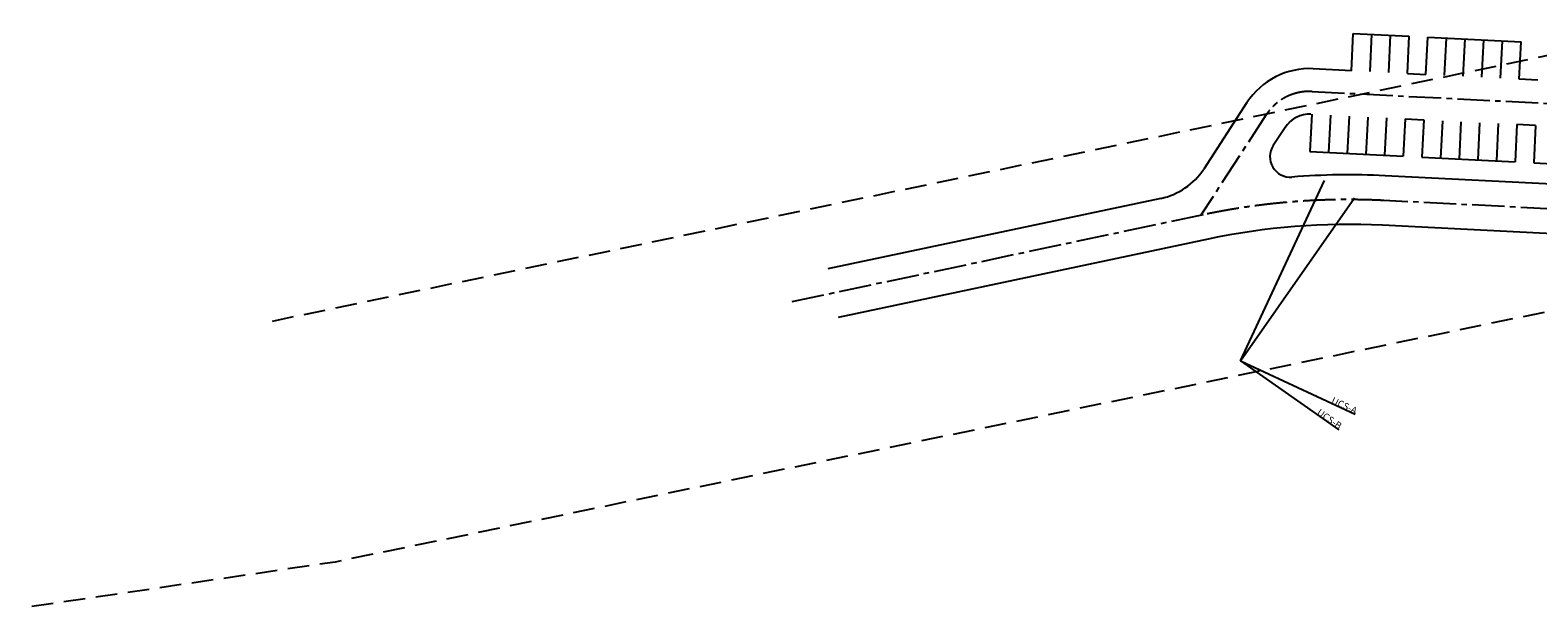
# Model space of a CAD drawing. Units: millimetres. Extents: x 684633111 to 685202696, y 476048002 to 476388524.
# Drawn here: x 684633111 to 684855231, y 476260697 to 476345600 of the extents above; entities that cross this region are included whole.
import ezdxf

# ---------------------------------------------------------------- set-up
doc = ezdxf.new("R2010")
doc.units = ezdxf.units.MM
doc.header["$LTSCALE"] = 250
for name, pattern in [('CENTER2', [28.575, 19.05, -3.175, 3.175, -3.175]), ('DASHED', [19.05, 12.7, -6.35]), ('DASHEDX2', [38.1, 25.4, -12.7])]:
    doc.linetypes.add(name, pattern=pattern)
doc.layers.get('Defpoints').update_dxf_attribs({"color": 111})
doc.layers.add('A-SITE-ROAD-EASEMENT', color=9, linetype='DASHEDX2')
doc.layers.add('L-SITE-ROAD-EOP', color=2, linetype='Continuous')
doc.layers.add('L-SITE-ROAD-CL', color=16, linetype='CENTER2', lineweight=25)

msp = doc.modelspace()

# ---------------------------------------------------------------- linework, layer by layer
at = {"layer": 'A-SITE-ROAD-EASEMENT', "linetype": 'DASHED'}
msp.add_lwpolyline([(684668820.2, 476302777.6), (684874440.9, 476345599.5), (685110301, 476345529.5)], dxfattribs=at)
at = {"layer": 'A-SITE-ROAD-EASEMENT', "linetype": 'DASHED', "flags": 128}
msp.add_lwpolyline([(685169493.7, 476314718.8), (685152141.7, 476312636.5), (685144407.3, 476311708.3), (685098551.9, 476306205.4), (684878243.7, 476308598.4), (684678039.2, 476267291.2), (684633110.8, 476260697.4)], dxfattribs=at)
at = {"layer": 'Defpoints'}
for q in [(684823793.6, 476323485.2), (684828222.3, 476320932.8), (684828305.8, 476289041), (684825895.7, 476286780)]:
    msp.add_line((684811421, 476296898.7), q, dxfattribs=at)
at = {"layer": 'L-SITE-ROAD-CL'}
for p, q in [((684821975.2, 476336573.8), (684910851.4, 476332104.4)), ((684815179.7, 476333106.8), (684805568.1, 476318341.1)), ((684943086, 476314963.8), (684832547.6, 476320522.6)), ((684805900.8, 476318411.5), (684744803.4, 476305493.5))]:
    msp.add_line(p, q, dxfattribs=at)
for centre, radius, end in [((684821591, 476328933.5), 7650, 146.938381), ((684827341.8, 476217003.4), 103650, 101.938381)]:
    msp.add_arc(centre, radius, 87.121148, end, dxfattribs=at)
at = {"layer": 'L-SITE-ROAD-EOP'}
for p, q in [((684827766.2, 476339636.8), (684828042.4, 476345129.9)), ((684828042.4, 476345129.9), (684836282, 476344715.5)), ((684828042.4, 476345129.9), (684836282, 476344715.5)), ((684830512.7, 476339498.7), (684830789, 476344991.8)), ((684833259.3, 476339360.6), (684833535.5, 476344853.6)), ((684836005.8, 476339222.5), (684836282, 476344715.5)), ((684838752.3, 476339084.4), (684839028.6, 476344577.4)), ((684838752.3, 476339084.4), (684839028.6, 476344577.4)), ((684839028.6, 476344577.4), (684852761.2, 476343886.8)), ((684839028.6, 476344577.4), (684852761.2, 476343886.8)), ((684841498.8, 476338946.2), (684841775.1, 476344439.3)), ((684844245.4, 476338808.1), (684844521.6, 476344301.2)), ((684846991.9, 476338670), (684847268.1, 476344163.1)), ((684849738.4, 476338531.9), (684850014.7, 476344024.9)), ((684852485, 476338393.8), (684852761.2, 476343886.8)), ((684827766.2, 476339636.8), (684822143.5, 476339919.6)), ((684836005.8, 476339222.5), (684838752.3, 476339084.4)), ((684855231.5, 476338255.7), (684852485, 476338393.8)), ((684812372.1, 476334934.4), (684806008.7, 476325158.7)), ((684817987.3, 476331279.3), (684816246.9, 476328605.7)), ((684821936.6, 476333221.5), (684821660.4, 476327728.5)), ((684824683.2, 476333083.4), (684824406.9, 476327590.3)), ((684827429.7, 476332945.3), (684827153.5, 476327452.2)), ((684830176.2, 476332807.2), (684829900, 476327314.1)), ((684832922.8, 476332669), (684832646.5, 476327176)), ((684835669.3, 476332530.9), (684835393.1, 476327037.9)), ((684835669.3, 476332530.9), (684838415.8, 476332392.8)), ((684838415.8, 476332392.8), (684838139.6, 476326899.8)), ((684838415.8, 476332392.8), (684838139.6, 476326899.8)), ((684841162.3, 476332254.7), (684840886.1, 476326761.6)), ((684843908.9, 476332116.6), (684843632.6, 476326623.5)), ((684846655.4, 476331978.5), (684846379.2, 476326485.4)), ((684849401.9, 476331840.3), (684849125.7, 476326347.3)), ((684852148.5, 476331702.2), (684851872.2, 476326209.2)), ((684854895, 476331564.1), (684852148.5, 476331702.2)), ((684854895, 476331564.1), (684854618.8, 476326071.1)), ((684821660.4, 476327728.5), (684835393.1, 476327037.9)), ((684838139.6, 476326899.8), (684851872.2, 476326209.2)), ((684854618.8, 476326071.1), (684868351.4, 476325380.5)), ((684915648.9, 476319998.2), (684832730.9, 476324168)), ((684799696.5, 476320830.4), (684750634.9, 476310457.2)), ((684918682.4, 476312536.4), (684832364.2, 476316877.2)), ((684806655.9, 476314840.4), (684752145, 476303315.1))]:
    msp.add_line(p, q, dxfattribs=at)
for centre, radius, start, end in [((684821591, 476328933.5), 11000, 87.121148, 146.938381), ((684821591, 476328933.5), 4300, 87.121148, 146.938381), ((684818761.2, 476326969.1), 3000, 146.938381, 274.461742), ((684797627.9, 476330614.1), 10000, 281.938381, 326.938381), ((684827341.8, 476217003.4), 107300, 87.121148, 94.461742), ((684827341.8, 476217003.4), 100000, 87.121148, 101.938381)]:
    msp.add_arc(centre, radius, start, end, dxfattribs=at)

# ---------------------------------------------------------------- texts
at = {"layer": 'Defpoints', "char_height": 1000, "width": 20000, "attachment_point": 6}
for s, insert, rotation in [('{\\fSwis721 Cn BT|b0|i0|c0|p34;UCS-A}', (684828521.8, 476289505.2), 335.044151), ('{\\fSwis721 Cn BT|b0|i0|c0|p34;UCS-A}', (684828521.8, 476289505.2), 335.044151), ('{\\fSwis721 Cn BT|b0|i0|c0|p34;UCS-B}', (684826189, 476287199.7), 325.04415), ('{\\fSwis721 Cn BT|b0|i0|c0|p34;UCS-B}', (684826189, 476287199.7), 325.04415)]:
    msp.add_mtext(s, dxfattribs=dict(at, insert=insert, rotation=rotation))

doc.saveas('drawing.dxf')
